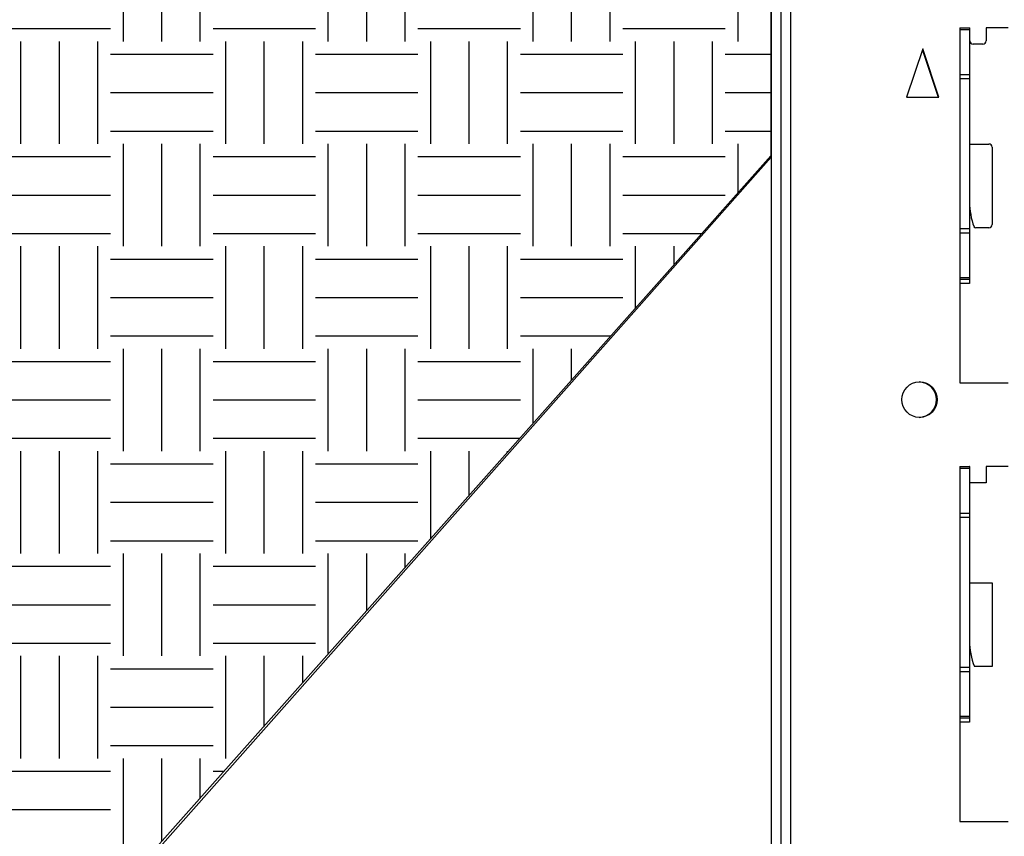
# Model space of a CAD drawing. Units: millimetres. Extents: x 639 to 6301, y -2685 to 711.
# Drawn here: x 1319 to 1625, y -65 to 188 of the extents above; entities that cross this region are included whole.
import ezdxf

# ---------------------------------------------------------------- set-up
doc = ezdxf.new("R2010")
doc.units = ezdxf.units.MM

# ---------------------------------------------------------------- blocks, each defined once
blk = doc.blocks.new('A$C21224')
at = {"color": 7, "linetype": 'Continuous', "lineweight": 25}
for p, q in [((-86.87, 436.81), (-86.87, 29.81)), ((-83.87, 436.81), (-83.87, 29.81)), ((-80.87, 436.81), (-80.87, 29.81)), ((-28.37, 425.01), (-25.27, 425.01)), ((-28.37, 425.01), (-28.37, 315.01)), ((-25.37, 424.42), (-28.37, 424.42)), ((-25.37, 425.01), (-25.37, 345.76)), ((-25.27, 421.01), (-25.27, 425.01)), ((-13.37, 425.01), (-20.27, 425.01)), ((-20.27, 425.01), (-20.27, 421.01)), ((-39.87, 418.51), (-44.87, 403.51)), ((-40, 418.13), (-35.12, 403.51)), ((-34.87, 403.51), (-39.87, 418.51)), ((-21.27, 420.01), (-24.27, 420.01)), ((-28.37, 410.59), (-25.37, 410.59)), ((-25.37, 409.18), (-28.37, 409.18)), ((-44.87, 403.51), (-34.87, 403.51)), ((-25.37, 389.01), (-19.37, 389.01)), ((-18.37, 388.01), (-18.37, 364.01)), ((-360.87, 75.57), (-86.87, 384.93)), ((-28.37, 362.84), (-25.37, 362.84)), ((-25.37, 361.42), (-28.37, 361.42)), ((-19.37, 363.01), (-23.53, 363.01)), ((-28.37, 347.59), (-25.37, 347.59)), ((-25.37, 347.01), (-28.37, 347.01)), ((-25.37, 345.76), (-28.37, 345.76)), ((-28.37, 315.01), (-13.37, 315.01)), ((-28.37, 289.01), (-28.37, 179.01)), ((-28.37, 289.01), (-25.37, 289.01)), ((-25.37, 288.42), (-28.37, 288.42)), ((-25.27, 289.01), (-25.37, 289.01)), ((-25.37, 289.01), (-25.37, 209.76)), ((-25.27, 284.01), (-25.27, 289.01)), ((-13.37, 289.01), (-20.27, 289.01)), ((-20.27, 289.01), (-20.27, 284.01)), ((-20.27, 284.01), (-25.27, 284.01)), ((-28.37, 274.59), (-25.37, 274.59)), ((-25.37, 273.18), (-28.37, 273.18)), ((-25.37, 253.01), (-18.37, 253.01)), ((-18.37, 253.01), (-18.37, 227.01)), ((-28.37, 226.84), (-25.37, 226.84)), ((-18.37, 227.01), (-23.87, 227.01)), ((-25.37, 225.42), (-28.37, 225.42)), ((-28.37, 211.59), (-25.37, 211.59)), ((-25.37, 211.01), (-28.37, 211.01)), ((-25.37, 209.76), (-28.37, 209.76)), ((-28.37, 179.01), (-13.37, 179.01))]:
    blk.add_line(p, q, dxfattribs=at)
blk.add_circle((-40.87, 309.76), 5.5, dxfattribs=at)
for centre, radius, start, end in [((-24.27, 421.01), 1, 180, 270), ((-21.27, 421.01), 1, 270, 0), ((-19.37, 388.01), 1, 0, 90), ((-3.29, 371.01), 22.08, 180, 200.3339), ((-23.53, 363.51), 0.5, 200.3339, 270), ((-19.37, 364.01), 1, 270, 360), ((-41.12, 309.76), 5.5, 271.3023, 88.6977), ((-3.29, 235.01), 22.08, 180, 201.2393)]:
    blk.add_arc(centre, radius, start, end, dxfattribs=at)

msp = doc.modelspace()

# ---------------------------------------------------------------- hatches: boundary and pattern name
h = msp.add_hatch()
h.set_pattern_fill('EARTH', color=37, scale=5, style=0)
h.set_pattern_definition([(0, (1125.382, -4.823), (31.75, 31.75), [31.75, -31.75]), (0, (1125.382, 7.083), (31.75, 31.75), [31.75, -31.75]), (0, (1125.382, 18.99), (31.75, 31.75), [31.75, -31.75]), (90, (1129.35, 22.958), (-31.75, 31.75), [31.75, -31.75]), (90, (1141.257, 22.958), (-31.75, 31.75), [31.75, -31.75]), (90, (1153.163, 22.958), (-31.75, 31.75), [31.75, -31.75])])
h.paths.add_polyline_path([(1552.24, 146.3), (1552.23, 198.01), (1588.55, 198.09), (1588.58, 206.19), (1609.92, 227.24), (640.85, 227.7), (640.85, -236.89), (980.35, -237.34), (987.08, -237.34), (987.09, -236.07), (941.85, -236.07), (921.85, -236.07), (921.85, -233.07), (941.85, -233.07), (987.09, -233.07), (987.09, -231), (1276.75, -231.21), (1276.88, -163.68)])

# ---------------------------------------------------------------- linework, layer by layer
at = {"color": 37, "true_color": 0x895e3e}
for p in [(1552.23, 198.01), (1276.88, -163.68)]:
    msp.add_line(p, (1552.24, 146.3), dxfattribs=at)

# ---------------------------------------------------------------- block references
msp.add_blockref('A$C21224', (1639.23, -239.07))

doc.saveas('drawing.dxf')
